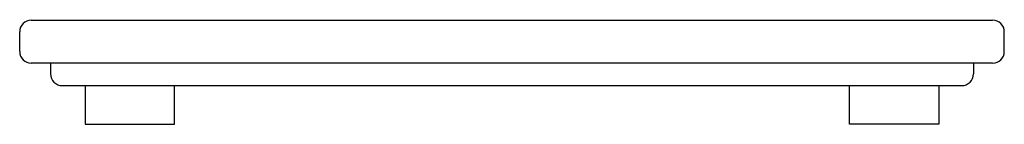
# Model space of a CAD drawing. Units: inches. Extents: x 4518.3 to 4529.3, y 7.9 to 9.1.
import ezdxf

# ---------------------------------------------------------------- set-up
doc = ezdxf.new("R2010")
doc.units = ezdxf.units.IN
doc.header["$LTSCALE"] = 0.64311
doc.header["$MEASUREMENT"] = 0
doc.layers.get('0').update_dxf_attribs({"color": 255, "linetype": 'CONTINUOUS'})
doc.layers.get('Defpoints').update_dxf_attribs({"linetype": 'CONTINUOUS'})
doc.styles.get("Standard").update_dxf_attribs({"font": 'txt', "width": 0.8})

msp = doc.modelspace()

# ---------------------------------------------------------------- linework, layer by layer
for p, q in [((4518.433, 9.072), (4529.173, 9.072)), ((4518.303, 8.722), (4518.303, 8.942)), ((4529.303, 8.722), (4529.303, 8.942)), ((4529.173, 8.592), (4518.433, 8.592)), ((4518.648, 8.592), (4518.648, 8.472)), ((4528.958, 8.592), (4528.958, 8.472)), ((4518.778, 8.342), (4528.828, 8.342)), ((4519.033, 8.342), (4519.033, 7.912)), ((4520.033, 7.912), (4520.033, 8.342)), ((4527.573, 7.912), (4527.573, 8.342)), ((4528.573, 8.342), (4528.573, 7.912)), ((4519.033, 7.912), (4520.033, 7.912)), ((4528.573, 7.912), (4527.573, 7.912))]:
    msp.add_line(p, q)
for centre, start, end in [((4518.433, 8.942), 90, 180), ((4529.173, 8.942), 0, 90), ((4518.433, 8.722), 180, 270), ((4529.173, 8.722), 270, 0), ((4518.778, 8.472), 180, 270), ((4528.828, 8.472), 270, 0)]:
    msp.add_arc(centre, 0.13, start, end)

# ---------------------------------------------------------------- texts
at = {"layer": 'Defpoints'}
for tag, p, s in [('MODELNUMBER', (4523.806, 9.075), 'K-28905'), ('TRADENAME', (4523.806, 9.074), ''), ('PRODUCT', (4523.806, 9.072), 'CUTTING BOARD')]:
    msp.add_attdef(tag, p, s, height=0.001, dxfattribs=at)

doc.saveas('drawing.dxf')
